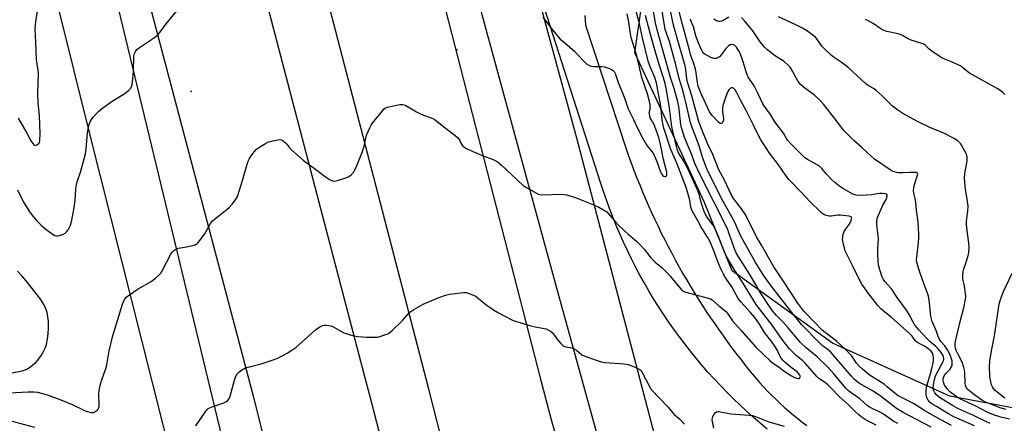
# Model space of a CAD drawing. Units: inches. Extents: x 1261764 to 1267764, y 513453 to 517453.
# Drawn here: x 1263056 to 1263481, y 516512 to 516687 of the extents above; entities that cross this region are included whole.
import ezdxf

# ---------------------------------------------------------------- set-up
doc = ezdxf.new("R2010")
doc.units = ezdxf.units.IN
doc.header["$MEASUREMENT"] = 0
for name, color, linetype in [('ELEV-Spot Elevation', 7, 'Continuous'), ('NTRL-Trees', 3, 'Continuous'), ('TRANS-Road', 130, 'Continuous'), ('Undefined', 1, 'Continuous')]:
    doc.layers.add(name, color=color, linetype=linetype)

msp = doc.modelspace()

# ---------------------------------------------------------------- linework, layer by layer
at = {"layer": 'ELEV-Spot Elevation'}
for p in [(1263244.64, 516673.67, 377.09), (1263130.03, 516655.7, 377.15)]:
    msp.add_point(p, dxfattribs=at)
at = {"layer": 'NTRL-Trees'}
msp.add_lwpolyline([(1263567.14, 516737.3), (1263596.05, 516712), (1263614.13, 516658.98), (1263610.51, 516603.56), (1263587.91, 516564.74), (1263582.8, 516554.16), (1263565.93, 516543.31), (1263532.84, 516530.53), (1263509.3, 516514.4), (1263457.49, 516524.04), (1263406.89, 516546.93), (1263363.51, 516578.26), (1263351.57, 516607.71), (1263321.61, 516672.38), (1263329.77, 516729.51), (1263376.7, 516745.83), (1263462.4, 516727.47), (1263533.4, 516749.35)], close=True, dxfattribs=at)
at = {"layer": 'TRANS-Road'}
for points in [[(1263140.29, 516422.61), (1263086.39, 516636.8), (1263029.59, 516864.96), (1263027.27, 516873.59), (1263054.04, 516866.1), (1263098.65, 516691.15), (1263144.3, 516502.15)], [(1263203.23, 516339.72), (1263157.23, 516522.99), (1263111.61, 516695.61), (1263068.15, 516862.15), (1263122.59, 516846.91), (1263147.3, 516752.58), (1263205.39, 516530.51), (1263206.82, 516525.05), (1263258.42, 516326.19)]]:
    msp.add_lwpolyline(points, dxfattribs=at)
for points in [[(1263270.32, 516379.06, 0), (1263232.49, 516527.75, 0), (1263208.87, 516618.6, 0), (1263185.26, 516709.45, 0), (1263151.73, 516838.76, 0), (1263205.29, 516823.77, 0), (1263233.44, 516715.79, 0), (1263280.88, 516531.44, 0), (1263285.52, 516513.41, 0), (1263290.02, 516498.05, 0)], [(1263378.67, 516509.87, 0), (1263375.64, 516512.4, 0), (1263372.66, 516514.99, 0), (1263369.73, 516517.63, 0), (1263366.84, 516520.32, 0), (1263364, 516523.06, 0), (1263361.21, 516525.85, 0), (1263358.46, 516528.69, 0), (1263355.77, 516531.57, 0), (1263353.13, 516534.5, 0), (1263350.54, 516537.48, 0), (1263348, 516540.5, 0), (1263345.51, 516543.57, 0), (1263343.08, 516546.68, 0), (1263340.71, 516549.83, 0), (1263338.38, 516553.02, 0), (1263336.12, 516556.25, 0), (1263333.91, 516559.52, 0), (1263331.76, 516562.83, 0), (1263329.67, 516566.18, 0), (1263327.63, 516569.56, 0), (1263325.66, 516572.98, 0), (1263323.74, 516576.43, 0), (1263321.89, 516579.91, 0), (1263320.09, 516583.43, 0), (1263318.36, 516586.97, 0), (1263316.69, 516590.55, 0), (1263315.08, 516594.15, 0), (1263313.54, 516597.79, 0), (1263312.06, 516601.45, 0), (1263310.64, 516605.13, 0), (1263309.29, 516608.84, 0), (1263308, 516612.57, 0), (1263306.78, 516616.32, 0), (1263273.37, 516720.42, 0), (1263296.34, 516635.65, 0), (1263322.79, 516534.61, 0), (1263350.1, 516430.72, 0)], [(1263323.92, 516439.9, 0), (1263288.67, 516567.52, 0), (1263253.97, 516695.3, 0)], [(1263299.92, 516688.48, 0), (1263300.28, 516684.35, 0), (1263317.92, 516630.47, 0), (1263319, 516627.42, 0), (1263320.12, 516624.38, 0), (1263321.26, 516621.34, 0), (1263322.44, 516618.32, 0), (1263323.65, 516615.31, 0), (1263324.89, 516612.31, 0), (1263326.16, 516609.31, 0), (1263327.46, 516606.34, 0), (1263328.8, 516603.37, 0), (1263330.16, 516600.42, 0), (1263331.56, 516597.48, 0), (1263332.98, 516594.55, 0), (1263334.44, 516591.64, 0), (1263335.93, 516588.74, 0), (1263337.45, 516585.86, 0), (1263338.99, 516582.99, 0), (1263340.57, 516580.14, 0), (1263342.18, 516577.3, 0), (1263343.81, 516574.49, 0), (1263345.48, 516571.69, 0), (1263347.17, 516568.91, 0), (1263348.89, 516566.14, 0), (1263350.64, 516563.4, 0), (1263352.41, 516560.67, 0), (1263354.22, 516557.97, 0), (1263356.04, 516555.28, 0), (1263357.9, 516552.62, 0), (1263359.78, 516549.97, 0), (1263361.69, 516547.35, 0), (1263363.63, 516544.75, 0), (1263365.59, 516542.17, 0), (1263367.57, 516539.61, 0), (1263369.06, 516537.64, 0), (1263370.59, 516535.69, 0), (1263372.15, 516533.76, 0), (1263373.76, 516531.86, 0), (1263375.41, 516529.98, 0), (1263377.09, 516528.14, 0), (1263378.81, 516526.32, 0), (1263380.58, 516524.53, 0), (1263382.37, 516522.77, 0), (1263384.2, 516521.04, 0), (1263386.06, 516519.35, 0), (1263387.96, 516517.69, 0), (1263389.89, 516516.07, 0), (1263391.85, 516514.48, 0), (1263393.84, 516512.93, 0), (1263395.86, 516511.41, 0)]]:
    msp.add_polyline3d(points, dxfattribs=at)
at = {"layer": 'Undefined'}
for points, elevation in [([(1263051.46, 516525.52), (1263059.67, 516526.02), (1263062.24, 516526), (1263063.65, 516525.8), (1263067.79, 516524.72), (1263073.66, 516522.54), (1263078.59, 516520.55), (1263083.13, 516518.32), (1263084.71, 516517.68), (1263086.85, 516517.04), (1263087.37, 516516.99), (1263087.86, 516517.07), (1263088.57, 516517.42), (1263089.43, 516518.08), (1263089.95, 516518.67), (1263090.17, 516519.14), (1263090.27, 516519.67), (1263090.29, 516520.51), (1263090.08, 516525.13), (1263090.25, 516526.53), (1263090.77, 516528.87), (1263091.37, 516531.18), (1263093.13, 516536.09), (1263093.6, 516537.6), (1263094.62, 516543.66), (1263096.01, 516549.7), (1263100.41, 516563.9), (1263100.82, 516564.99), (1263101.32, 516565.96), (1263101.98, 516566.83), (1263103.38, 516567.93), (1263107.09, 516570.46), (1263112.69, 516573.61), (1263114.53, 516575.05), (1263116.28, 516576.59), (1263116.83, 516577.24), (1263117.43, 516578.23), (1263121.15, 516585.37), (1263121.75, 516586.26), (1263122.34, 516586.83), (1263123.3, 516587.47), (1263124.34, 516587.96), (1263125.45, 516588.21), (1263128.02, 516588.58), (1263130.03, 516589.03), (1263131.71, 516589.52), (1263132.22, 516589.75), (1263132.69, 516590.06), (1263133.66, 516591.14), (1263135.93, 516594.28), (1263138.4, 516598.63), (1263139.22, 516599.82), (1263140.08, 516600.6), (1263142.7, 516602.55), (1263145.48, 516604.81), (1263146.35, 516605.61), (1263147.71, 516607.09), (1263149.16, 516608.86), (1263149.58, 516609.56), (1263149.93, 516610.32), (1263152.09, 516617.26), (1263154.16, 516624.29), (1263154.63, 516625.67), (1263155.02, 516626.43), (1263155.96, 516627.87), (1263157.28, 516629.74), (1263158.03, 516630.6), (1263158.69, 516631.13), (1263159.89, 516631.92), (1263162.11, 516633.28), (1263163.14, 516633.79), (1263164.53, 516634.21), (1263167.39, 516634.82), (1263168.22, 516634.91), (1263169, 516634.78), (1263169.68, 516634.41), (1263170.74, 516633.56), (1263171.32, 516632.96), (1263172.66, 516631.22), (1263173.41, 516630.38), (1263178.4, 516625.97), (1263184.22, 516621.72), (1263187.96, 516618.83), (1263189.72, 516617.72), (1263191.02, 516617.08), (1263191.82, 516616.95), (1263193.17, 516617.24), (1263196.73, 516618.47), (1263198.05, 516619.03), (1263199.18, 516619.87), (1263200.31, 516621.15), (1263200.86, 516622.17), (1263201.68, 516624.06), (1263203.91, 516629.72), (1263204.64, 516632.1), (1263205.75, 516636.83), (1263207.1, 516640.05), (1263207.64, 516641.08), (1263208.14, 516641.8), (1263212.72, 516647.52), (1263213.31, 516648.14), (1263213.75, 516648.48), (1263214.81, 516648.9), (1263220.03, 516650.02), (1263220.88, 516650.12), (1263221.44, 516650.1), (1263221.96, 516649.95), (1263222.72, 516649.59), (1263227.22, 516646.94), (1263228.75, 516646.12), (1263230.36, 516645.45), (1263233.66, 516644.39), (1263234.92, 516643.71), (1263236.78, 516642.3), (1263239.03, 516640.4), (1263243.83, 516636.79), (1263244.97, 516635.84), (1263245.79, 516634.79), (1263246.41, 516633.44), (1263246.94, 516632.51), (1263247.28, 516632.11), (1263247.7, 516631.76), (1263248.93, 516631.05), (1263251.28, 516629.92), (1263256.11, 516627.96), (1263259.95, 516626.53), (1263261.01, 516626.01), (1263262.28, 516625.27), (1263263.79, 516624.05), (1263273.38, 516615.11), (1263274.8, 516614.17), (1263279.05, 516611.73), (1263279.98, 516611.31), (1263281.08, 516611.12), (1263290.15, 516611.31), (1263290.99, 516611.27), (1263292.15, 516611.03), (1263296.16, 516609.8), (1263304.15, 516606.59), (1263306.02, 516605.76), (1263308.71, 516604.22), (1263309.39, 516603.71), (1263310.22, 516602.87), (1263313.02, 516599.51), (1263314.61, 516597.8), (1263318.68, 516594.09), (1263322.2, 516591.08), (1263323.65, 516589.65), (1263325.63, 516587.53), (1263328.49, 516583.89), (1263329.46, 516582.82), (1263330.3, 516582.05), (1263333.18, 516579.71), (1263335.4, 516577.54), (1263336.75, 516576), (1263340.9, 516570.9), (1263341.89, 516569.87), (1263342.71, 516569.3), (1263343.49, 516568.98), (1263353.15, 516566.48), (1263354.25, 516566.1), (1263354.96, 516565.67), (1263357.81, 516563.06), (1263359.89, 516561.56), (1263360.74, 516560.81), (1263361.65, 516559.73), (1263363.69, 516556.67), (1263367.47, 516552.48), (1263370.55, 516548.81), (1263373.8, 516545.3), (1263377.33, 516541.79), (1263379.83, 516539.44), (1263380.93, 516538.55), (1263383.42, 516536.86), (1263386.44, 516534.66), (1263389.22, 516532.84), (1263390.52, 516532.14), (1263391.32, 516531.82), (1263392.09, 516531.67), (1263392.53, 516531.74), (1263392.68, 516531.83), (1263392.99, 516532.28), (1263393.04, 516532.65), (1263392.82, 516533.21), (1263392.41, 516533.74), (1263391.56, 516534.55), (1263389.04, 516536.51), (1263386.51, 516538.69), (1263385.42, 516539.67), (1263384.67, 516540.52), (1263384.09, 516541.46), (1263383.12, 516543.82), (1263382.33, 516545.29), (1263380.7, 516547.56), (1263377.47, 516551.6), (1263375.36, 516555.2), (1263374.42, 516556.58), (1263373.28, 516558.09), (1263371.43, 516560.3), (1263367.25, 516564.9), (1263366.19, 516566.32), (1263363.35, 516571.29), (1263360.81, 516575.08), (1263359.8, 516576.8), (1263358.77, 516578.85), (1263357.76, 516581.15), (1263355.43, 516587.57), (1263354.01, 516590.74), (1263352.91, 516592.75), (1263350.06, 516597.4), (1263348.65, 516600.09), (1263346.83, 516603.11), (1263346.17, 516604.38), (1263345.72, 516605.71), (1263345.23, 516608.72), (1263344.88, 516610.37), (1263343.7, 516614.3), (1263339.71, 516624.68), (1263337.1, 516630.61), (1263334.12, 516639.81), (1263333.79, 516641.17), (1263333.4, 516643.42), (1263332.8, 516649.55), (1263331.77, 516654.64), (1263330.91, 516659.49), (1263330.22, 516661.7), (1263328.27, 516665.99), (1263327.36, 516668.77), (1263324.79, 516678.93), (1263324.04, 516682.89), (1263323.59, 516684.85), (1263321.22, 516693.71)], 378), ([(1263055.36, 516644.17), (1263059.08, 516637.66), (1263060.76, 516634.4), (1263061.59, 516633.18), (1263061.97, 516632.8), (1263062.38, 516632.56), (1263062.85, 516632.55), (1263063.35, 516632.7), (1263063.83, 516632.94), (1263064.24, 516633.27), (1263064.53, 516633.7), (1263064.71, 516634.5), (1263064.81, 516637.49), (1263064.48, 516645.33), (1263064, 516650.66), (1263063.78, 516655.11), (1263064.08, 516663.53), (1263063.95, 516665.08), (1263063.39, 516668.33), (1263063.26, 516669.52), (1263062.98, 516676.99), (1263062.62, 516682.74), (1263062.99, 516685.95), (1263063.92, 516692.08)], 374), ([(1263435.03, 516512.24), (1263433.38, 516513.23), (1263429.97, 516515.64), (1263428.51, 516516.57), (1263427.25, 516517.25), (1263423.19, 516519.16), (1263421.86, 516520.09), (1263418.62, 516522.93), (1263414.88, 516525.49), (1263413.73, 516526.42), (1263412.6, 516527.62), (1263407.53, 516533.72), (1263404.97, 516536.5), (1263400.2, 516541.07), (1263395.54, 516544.98), (1263393.05, 516547.29), (1263387.81, 516553.6), (1263385.47, 516556.16), (1263382.72, 516559.01), (1263380.97, 516560.99), (1263379.34, 516563.25), (1263376.09, 516568.33), (1263371.15, 516576.6), (1263366.12, 516584.61), (1263365.33, 516586.02), (1263364.54, 516587.74), (1263363.35, 516590.99), (1263362.19, 516594.7), (1263361.66, 516596.02), (1263349.56, 516619.98), (1263347.46, 516624.62), (1263346.17, 516628.34), (1263343.79, 516633.86), (1263343.01, 516635.97), (1263341.88, 516639.57), (1263341.39, 516641.48), (1263340.48, 516649.15), (1263339.95, 516651.86), (1263338.52, 516657.03), (1263336.92, 516661.78), (1263331.24, 516682.36), (1263330.52, 516685.34), (1263329.36, 516691.89)], 382), ([(1263449.43, 516510.75), (1263437.38, 516517.1), (1263434.49, 516518.85), (1263427.97, 516523.88), (1263424.4, 516526.21), (1263418.6, 516529.55), (1263417.4, 516530.43), (1263416.28, 516531.41), (1263414.89, 516532.92), (1263406.1, 516543.05), (1263404.97, 516544.07), (1263402.63, 516545.86), (1263401.2, 516547.13), (1263393.54, 516555.05), (1263389.33, 516560.2), (1263380.42, 516571.72), (1263378.05, 516574.96), (1263377.08, 516576.4), (1263373.55, 516582.17), (1263367.27, 516593.16), (1263364.7, 516599.11), (1263364.03, 516600.51), (1263359.29, 516608.92), (1263356.1, 516615.32), (1263353.28, 516620.66), (1263352.31, 516622.95), (1263350.62, 516627.71), (1263349.29, 516632.19), (1263346.73, 516638.94), (1263345.59, 516642.21), (1263343.59, 516651.04), (1263342.16, 516656.74), (1263340.69, 516661.31), (1263339.26, 516667.18), (1263336.53, 516677.3), (1263334.7, 516682.53), (1263333, 516692.15)], 384), ([(1263458.22, 516511.5), (1263453.62, 516513.85), (1263446.79, 516517.75), (1263441.83, 516521.01), (1263435.19, 516524.32), (1263433.87, 516525.26), (1263430.54, 516528.19), (1263429.21, 516529.25), (1263422.72, 516533.34), (1263419.84, 516535.73), (1263418.35, 516537.08), (1263417.3, 516538.39), (1263415.11, 516541.61), (1263412.4, 516544.44), (1263408.67, 516547.84), (1263403.75, 516551.56), (1263402.47, 516552.63), (1263399.38, 516555.74), (1263394.53, 516560.87), (1263393.62, 516561.99), (1263391.98, 516564.32), (1263385.94, 516573.54), (1263381.55, 516579.96), (1263376.22, 516589.36), (1263374.09, 516592.95), (1263369.43, 516602.24), (1263367.56, 516605.02), (1263364.19, 516609.52), (1263363.28, 516610.97), (1263360.19, 516617.4), (1263357.85, 516621.93), (1263354.89, 516629.15), (1263353.26, 516632.54), (1263349.86, 516640.73), (1263349, 516643.17), (1263346.17, 516653.82), (1263344.35, 516659.78), (1263344.03, 516661.2), (1263343.58, 516664.99), (1263343.21, 516666.74), (1263340.74, 516675.71), (1263338.2, 516684.41), (1263337.75, 516686.34), (1263336.44, 516692.92)], 386), ([(1263468.23, 516511.31), (1263459.27, 516515.22), (1263457, 516516.45), (1263451.72, 516519.6), (1263449.8, 516520.8), (1263448.93, 516521.51), (1263448.2, 516522.36), (1263447.68, 516523.33), (1263447.35, 516524.96), (1263447.31, 516526.65), (1263447.4, 516527.5), (1263447.64, 516528.58), (1263449.09, 516533.26), (1263449.98, 516536.69), (1263450.31, 516538.35), (1263450.44, 516539.34), (1263450.46, 516540.44), (1263450.3, 516541.86), (1263450.07, 516542.62), (1263449.44, 516543.57), (1263448.01, 516544.75), (1263446.82, 516545.55), (1263444.06, 516546.96), (1263443.16, 516547.57), (1263442.64, 516548.17), (1263441.35, 516549.99), (1263440.14, 516551.22), (1263432.17, 516558.23), (1263428.75, 516560.97), (1263427.72, 516561.88), (1263426.47, 516563.3), (1263422.02, 516569.01), (1263420.66, 516570.85), (1263419.59, 516572.55), (1263417.78, 516575.78), (1263415.67, 516580.32), (1263412.4, 516586.92), (1263411.87, 516588.48), (1263411.35, 516590.99), (1263411.27, 516591.81), (1263411.28, 516592.85), (1263411.41, 516593.63), (1263411.64, 516594.43), (1263411.94, 516595.21), (1263412.35, 516595.95), (1263414.07, 516598.31), (1263414.8, 516599.54), (1263415.13, 516600.54), (1263415.17, 516601), (1263415.06, 516601.37), (1263414.75, 516601.62), (1263414.05, 516601.82), (1263410.19, 516602.3), (1263409.03, 516602.23), (1263406.5, 516601.81), (1263405.41, 516601.81), (1263404.1, 516602.14), (1263403.15, 516602.63), (1263402.34, 516603.21), (1263401.59, 516603.87), (1263397.11, 516608.25), (1263393.71, 516611.91), (1263388.17, 516617.57), (1263386.68, 516619.41), (1263383.58, 516624.06), (1263379.64, 516629), (1263375.75, 516635.12), (1263374.88, 516636.74), (1263372.67, 516641.43), (1263369.66, 516647.47), (1263367.04, 516652.21), (1263365.43, 516655.44), (1263364.82, 516656.4), (1263364.12, 516657.15), (1263363.74, 516657.33), (1263363.3, 516657.3), (1263362.63, 516656.96), (1263362.07, 516656.4), (1263361.68, 516655.72), (1263361.26, 516654.71), (1263360.08, 516651.36), (1263359.56, 516649.65), (1263359.37, 516648.49), (1263359.45, 516646.71), (1263359.83, 516643.88), (1263359.84, 516643.32), (1263359.6, 516642.59), (1263359.19, 516642.01), (1263358.85, 516641.82), (1263358.54, 516641.84), (1263357.83, 516642.29), (1263354.91, 516645.34), (1263353.85, 516646.84), (1263351.53, 516651.97), (1263350.18, 516654.72), (1263348.91, 516658.06), (1263348.39, 516660.35), (1263348.02, 516663.95), (1263347.75, 516665.39), (1263347.15, 516667.39), (1263345.78, 516671.26), (1263345.1, 516673.57), (1263342.09, 516684.62), (1263339.37, 516695.58)], 388), ([(1263054.99, 516613.29), (1263057.48, 516608.22), (1263059.27, 516605.22), (1263060.23, 516603.76), (1263062.38, 516600.93), (1263063.33, 516599.8), (1263065.25, 516597.94), (1263067.33, 516596.13), (1263070.37, 516593.97), (1263071.1, 516593.55), (1263071.84, 516593.31), (1263072.37, 516593.32), (1263073.18, 516593.51), (1263074.54, 516594), (1263075.57, 516594.5), (1263076.21, 516595.01), (1263076.84, 516595.93), (1263077.86, 516598), (1263078.3, 516599.4), (1263079.3, 516604.71), (1263079.89, 516608.68), (1263080.25, 516613.63), (1263080.44, 516615.34), (1263080.81, 516616.73), (1263082.34, 516621.22), (1263084.42, 516628.76), (1263084.71, 516630.79), (1263085.26, 516637.9), (1263085.86, 516641.07), (1263086.1, 516641.9), (1263086.52, 516642.92), (1263086.95, 516643.64), (1263087.72, 516644.55), (1263090.2, 516647.15), (1263091.29, 516648.14), (1263095.93, 516651.56), (1263101.31, 516654.78), (1263102.89, 516656.09), (1263103.88, 516657.13), (1263104.35, 516658.07), (1263104.71, 516659.64), (1263105.06, 516664.47), (1263105.26, 516670.96), (1263105.48, 516672.08), (1263105.92, 516673.01), (1263106.58, 516673.85), (1263107.68, 516674.74), (1263114.16, 516679.08), (1263115.57, 516680.17), (1263116.48, 516681.24), (1263119.19, 516684.9), (1263123.87, 516690.47)], 376), ([(1263281.77, 516687.74), (1263285.99, 516682.38), (1263289.35, 516678.32), (1263290.41, 516677.36), (1263293.6, 516674.76), (1263295.48, 516673.07), (1263296.69, 516671.87), (1263299.67, 516668.67), (1263300.72, 516667.69), (1263301.64, 516667.05), (1263302.63, 516666.58), (1263303.76, 516666.42), (1263307.29, 516666.42), (1263308.45, 516666.31), (1263309.29, 516666.1), (1263310.65, 516665.61), (1263311.44, 516665.25), (1263312.15, 516664.81), (1263312.64, 516664.29), (1263313.11, 516663.42), (1263314.19, 516660.01), (1263317.23, 516652.48), (1263318.61, 516648.18), (1263320.99, 516643.56), (1263322.88, 516639.5), (1263324.88, 516635.68), (1263326.64, 516632.61), (1263327.3, 516631.69), (1263328.9, 516629.82), (1263329.58, 516628.7), (1263331, 516625.41), (1263332.65, 516621), (1263333.13, 516619.94), (1263333.59, 516619.33), (1263333.96, 516619.09), (1263334.59, 516618.94), (1263334.95, 516619.03), (1263335.21, 516619.33), (1263335.35, 516619.76), (1263335.38, 516620.22), (1263335.31, 516620.88), (1263333.95, 516626.35), (1263332.8, 516632.18), (1263331.87, 516635.78), (1263330.21, 516640.64), (1263329.63, 516642), (1263328.34, 516644.09), (1263327.95, 516645.1), (1263327.81, 516645.9), (1263327.8, 516646.42), (1263328.13, 516648.03), (1263328.21, 516649.03), (1263328.13, 516649.89), (1263327.86, 516651.31), (1263326.98, 516654.69), (1263324.59, 516661.8), (1263322.39, 516671.13), (1263319.93, 516679.08), (1263319.65, 516680.58), (1263318.91, 516685.69), (1263318.19, 516689.19)], 376), ([(1263425.68, 516511.63), (1263422.25, 516513.29), (1263421, 516513.99), (1263419.31, 516515.13), (1263418.2, 516516.04), (1263416.49, 516517.6), (1263413.59, 516520.44), (1263409.72, 516523.98), (1263406.64, 516527.26), (1263404.96, 516528.89), (1263403.84, 516529.8), (1263401.05, 516531.76), (1263400.23, 516532.45), (1263395.08, 516538.32), (1263394.03, 516539.31), (1263391.23, 516541.69), (1263388.38, 516544.5), (1263385.15, 516548.56), (1263380.84, 516554.8), (1263375.39, 516561.77), (1263373.97, 516563.71), (1263367.69, 516573.83), (1263364.73, 516578.34), (1263361.16, 516584.43), (1263360.44, 516586.04), (1263357.38, 516593.78), (1263356.39, 516596.07), (1263355.31, 516597.96), (1263352.65, 516601.59), (1263351.69, 516603.39), (1263351.15, 516604.75), (1263350.15, 516607.76), (1263349.27, 516611.3), (1263348.6, 516613.19), (1263343.66, 516623.81), (1263342.69, 516625.6), (1263340.44, 516629.2), (1263339.78, 516630.76), (1263337.9, 516638.52), (1263337.48, 516640.56), (1263337.16, 516642.71), (1263336.42, 516649.6), (1263335.27, 516656.22), (1263334.64, 516659.15), (1263333.96, 516661.56), (1263332.02, 516667.37), (1263330.4, 516672.7), (1263328.1, 516680.91), (1263326.19, 516688.52)], 380), ([(1263362.16, 516687.8), (1263359.71, 516686.4), (1263358.97, 516686.04), (1263358.26, 516685.88), (1263357.78, 516685.9), (1263356.82, 516686.22), (1263355.64, 516686.97)], 392), ([(1263483.27, 516514.18), (1263479.5, 516515.09), (1263476.46, 516515.98), (1263473.89, 516517.03), (1263468.42, 516519.98), (1263461.89, 516522.95), (1263460.28, 516523.95), (1263457.53, 516525.98), (1263456.36, 516527.21), (1263455.25, 516528.86), (1263454.8, 516530.09), (1263454.69, 516531.35), (1263454.86, 516532.34), (1263455.35, 516533.31), (1263455.85, 516533.94), (1263457.53, 516535.66), (1263458.26, 516536.75), (1263458.49, 516537.57), (1263458.56, 516538.42), (1263458.48, 516539.3), (1263458.29, 516540.17), (1263457.55, 516542.24), (1263456.48, 516544.17), (1263455.39, 516545.78), (1263453.64, 516547.7), (1263452.89, 516548.84), (1263452.47, 516549.83), (1263451.57, 516552.51), (1263449.9, 516556.39), (1263449.57, 516557.48), (1263449.36, 516558.62), (1263448.65, 516565.66), (1263448.34, 516567.33), (1263447.94, 516568.66), (1263446.48, 516572.32), (1263444.25, 516578.49), (1263443.67, 516580.36), (1263443.31, 516581.95), (1263443.22, 516583.06), (1263443.24, 516584.18), (1263444.05, 516590.42), (1263444.2, 516592.62), (1263444.18, 516594.04), (1263443.86, 516599.21), (1263443.19, 516604.48), (1263442.87, 516607.7), (1263442.7, 516608.79), (1263441.97, 516611.86), (1263441.87, 516612.94), (1263441.98, 516614.06), (1263442.27, 516615.46), (1263443.64, 516619.6), (1263443.69, 516620.05), (1263443.6, 516620.39), (1263443.47, 516620.51), (1263443.06, 516620.66), (1263441.97, 516620.75), (1263440.17, 516620.73), (1263437.26, 516620.54), (1263435.59, 516620.58), (1263434.48, 516620.69), (1263433.44, 516620.98), (1263432.7, 516621.33), (1263431.73, 516621.93), (1263425.03, 516626.48), (1263423.68, 516627.55), (1263419.53, 516631.52), (1263416.07, 516634.52), (1263411.71, 516638.88), (1263410.41, 516640.51), (1263406.23, 516646.17), (1263402.97, 516650.25), (1263401.42, 516651.93), (1263399.17, 516654.09), (1263394.92, 516657.13), (1263393.13, 516658.65), (1263392.59, 516659.33), (1263392.12, 516660.08), (1263389.1, 516665.47), (1263388.61, 516666.19), (1263388.02, 516666.84), (1263386.04, 516668.6), (1263381.86, 516671.29), (1263378.83, 516673.62), (1263377.52, 516674.77), (1263375.59, 516677.13), (1263372.42, 516681.83), (1263371.24, 516683.43), (1263368.94, 516686.24), (1263367.57, 516687.6)], 392), ([(1263481.71, 516518.32), (1263479.22, 516519.07), (1263472.72, 516521.67), (1263471.67, 516522.19), (1263470.92, 516522.67), (1263467.64, 516525.17), (1263465.56, 516526.64), (1263464.98, 516527.25), (1263464.71, 516527.71), (1263464.35, 516528.75), (1263464.13, 516529.84), (1263464.02, 516534.16), (1263463.89, 516535.34), (1263463.65, 516536.45), (1263462.84, 516538.79), (1263460.96, 516542.44), (1263460.33, 516543.86), (1263459.98, 516544.89), (1263459.86, 516545.68), (1263459.86, 516547.05), (1263460.07, 516548.45), (1263461.96, 516556.35), (1263463.57, 516562.29), (1263464.25, 516566.07), (1263464.38, 516567.24), (1263464.34, 516568.4), (1263463.84, 516571.57), (1263463.19, 516574.76), (1263463.11, 516575.62), (1263463.14, 516576.45), (1263463.3, 516577.85), (1263463.48, 516578.68), (1263464.66, 516582.03), (1263465.57, 516585.32), (1263465.75, 516586.45), (1263465.85, 516588.18), (1263465.8, 516590.2), (1263464.83, 516596.74), (1263464.69, 516598.43), (1263464.76, 516599.58), (1263465.34, 516604.2), (1263465.42, 516606.19), (1263465.05, 516609.02), (1263464.28, 516613.51), (1263463.9, 516618.06), (1263464.06, 516620.31), (1263464.99, 516625.81), (1263465.06, 516627.26), (1263464.91, 516628.1), (1263464.61, 516628.92), (1263462.79, 516632.29), (1263462.1, 516633.21), (1263461.12, 516634.2), (1263460.47, 516634.72), (1263459.47, 516635.34), (1263454.98, 516637.63), (1263448.94, 516640.12), (1263443.26, 516642.83), (1263437.3, 516646.17), (1263435.1, 516647.6), (1263432.83, 516649.37), (1263428.29, 516653.79), (1263425.71, 516656.08), (1263424.58, 516656.92), (1263422.32, 516658.26), (1263421.2, 516659.11), (1263413.56, 516666.2), (1263410.56, 516668.36), (1263407.57, 516670.35), (1263406.44, 516671.27), (1263402.96, 516674.52), (1263402.4, 516675.2), (1263400.05, 516678.49), (1263399.5, 516679.12), (1263398.59, 516679.89), (1263395.67, 516681.98), (1263393.9, 516683.02), (1263390.78, 516684.62), (1263383.54, 516687.89)], 394), ([(1263474.99, 516512.37), (1263473.63, 516512.9), (1263467.53, 516515.83), (1263462.82, 516517.88), (1263460.97, 516518.76), (1263458.65, 516520.06), (1263454.26, 516522.77), (1263453.05, 516523.58), (1263451.92, 516524.51), (1263451.12, 516525.51), (1263450.55, 516526.74), (1263450.33, 516527.77), (1263450.42, 516529.07), (1263450.87, 516531.29), (1263451.37, 516532.87), (1263454.77, 516539.43), (1263454.9, 516539.89), (1263454.93, 516540.42), (1263454.87, 516540.95), (1263454.61, 516541.69), (1263453.85, 516542.91), (1263452.36, 516544.76), (1263451.47, 516545.62), (1263448.97, 516547.73), (1263447.68, 516548.96), (1263444.17, 516552.77), (1263442.49, 516554.81), (1263441.55, 516556.29), (1263440.03, 516559.34), (1263438.77, 516561.31), (1263434.85, 516566.69), (1263432.35, 516570.45), (1263429.46, 516573.7), (1263428.84, 516574.54), (1263428.18, 516575.98), (1263426.93, 516580.06), (1263426.63, 516581.92), (1263426.51, 516585.66), (1263426.5, 516587.96), (1263426.69, 516592.18), (1263426.11, 516596.78), (1263425.96, 516598.76), (1263425.97, 516599.88), (1263426.33, 516601.27), (1263428.14, 516605.65), (1263428.62, 516606.65), (1263429.85, 516608.69), (1263430.23, 516609.48), (1263430.54, 516610.51), (1263430.48, 516611.12), (1263430.17, 516611.37), (1263429.71, 516611.52), (1263428.3, 516611.68), (1263427.14, 516611.6), (1263423.72, 516611.09), (1263419.12, 516610.83), (1263417.11, 516610.97), (1263416.25, 516611.17), (1263415.71, 516611.38), (1263411.57, 516613.67), (1263409.88, 516614.8), (1263407.89, 516616.41), (1263406.64, 516617.56), (1263404.5, 516619.81), (1263402.29, 516622.39), (1263401.22, 516623.4), (1263400.27, 516624.05), (1263396.08, 516626.29), (1263395, 516627.08), (1263393.75, 516628.21), (1263389.02, 516633.01), (1263387.46, 516634.72), (1263386.99, 516635.4), (1263385.69, 516637.71), (1263382.04, 516642.66), (1263380.06, 516645.77), (1263376.98, 516650.14), (1263374.71, 516654.97), (1263373.36, 516657.63), (1263372.76, 516658.63), (1263371.14, 516660.83), (1263370.49, 516661.92), (1263369.59, 516664.22), (1263368.36, 516668.48), (1263367.21, 516671.82), (1263366.67, 516672.88), (1263365.89, 516674.17), (1263365.37, 516674.9), (1263364.78, 516675.51), (1263364.16, 516675.83), (1263363.47, 516675.95), (1263362.69, 516675.78), (1263361.94, 516675.39), (1263360.93, 516674.41), (1263358.84, 516671.58), (1263358.1, 516670.7), (1263357.44, 516670.23), (1263356.68, 516670), (1263355.62, 516669.96), (1263354.3, 516670.41), (1263351.79, 516671.77), (1263351.35, 516672.12), (1263350.83, 516672.7), (1263350.12, 516673.93), (1263348.85, 516676.93), (1263347.93, 516679.68), (1263346.85, 516683.65), (1263345.88, 516685.89), (1263345.51, 516686.96)], 390), ([(1263481.22, 516654.34), (1263480.41, 516655.21), (1263479.54, 516655.91), (1263477.92, 516657), (1263466.04, 516663.68), (1263464.77, 516664.57), (1263462.9, 516666.14), (1263461.96, 516666.76), (1263459.03, 516668.15), (1263454.63, 516669.95), (1263453.31, 516670.6), (1263449.33, 516673.44), (1263448.46, 516674.18), (1263447.04, 516675.61), (1263446.33, 516676.1), (1263444.97, 516676.62), (1263440.91, 516677.8), (1263439.61, 516678.43), (1263436.77, 516680), (1263435.7, 516680.49), (1263434.58, 516680.8), (1263430.36, 516681.66), (1263428.77, 516682.15), (1263427.78, 516682.72), (1263424.46, 516685.07), (1263423.2, 516685.83), (1263421.09, 516686.82)], 396), ([(1263052.03, 516533.97), (1263056.96, 516534.98), (1263058.29, 516535.42), (1263059.31, 516535.9), (1263060.81, 516536.87), (1263061.7, 516537.57), (1263062.72, 516538.5), (1263063.77, 516539.7), (1263065.33, 516541.84), (1263065.94, 516542.82), (1263066.89, 516544.85), (1263067.47, 516546.43), (1263067.94, 516548.75), (1263068.24, 516551.1), (1263068.38, 516553.47), (1263068.37, 516556.36), (1263068.16, 516558.32), (1263067.81, 516560.25), (1263067.31, 516561.84), (1263066.43, 516563.69), (1263065.04, 516565.81), (1263063.54, 516567.9), (1263059.39, 516573.18), (1263056.87, 516576.11), (1263055.03, 516578.05)], 376), ([(1263481.34, 516523.27), (1263479.25, 516524.83), (1263477.31, 516526.45), (1263476.35, 516527.45), (1263475.91, 516528.14), (1263475.6, 516528.95), (1263475.14, 516530.96), (1263474.85, 516532.69), (1263474.68, 516536.95), (1263474.79, 516539.17), (1263475.6, 516543.74), (1263476.88, 516550.14), (1263478.91, 516563.9), (1263479.4, 516565.92), (1263480.71, 516569.27), (1263484.49, 516577.21)], 396), ([(1263132.03, 516511.33), (1263136.08, 516517.23), (1263136.79, 516518.14), (1263137.4, 516518.73), (1263138.68, 516519.36), (1263144.05, 516521.16), (1263145.02, 516521.62), (1263145.61, 516522.03), (1263146.25, 516522.87), (1263146.81, 516524.16), (1263148.63, 516531.07), (1263149.25, 516532.68), (1263149.85, 516533.68), (1263150.41, 516534.32), (1263151.28, 516535.02), (1263152.46, 516535.8), (1263153.2, 516536.21), (1263153.99, 516536.53), (1263160.2, 516538.02), (1263165.84, 516539.88), (1263167.48, 516540.58), (1263171.43, 516542.68), (1263173.45, 516543.92), (1263175.12, 516545.16), (1263183.67, 516552.77), (1263185.61, 516554.12), (1263186.64, 516554.62), (1263187.47, 516554.74), (1263188.32, 516554.75), (1263189.46, 516554.67), (1263190.3, 516554.51), (1263191.6, 516553.93), (1263195.92, 516551.52), (1263198.14, 516550.69), (1263200.12, 516550.1), (1263201.89, 516549.87), (1263205.75, 516549.58), (1263209.23, 516549.54), (1263210.1, 516549.59), (1263210.96, 516549.74), (1263214.08, 516550.7), (1263214.89, 516551.04), (1263215.63, 516551.51), (1263216.73, 516552.49), (1263221.21, 516556.82), (1263224.41, 516560.33), (1263226.08, 516561.49), (1263230.09, 516563.9), (1263236.58, 516566.64), (1263239.76, 516567.78), (1263241.47, 516568.11), (1263247.61, 516568.87), (1263248.75, 516568.86), (1263249.57, 516568.66), (1263251.42, 516567.89), (1263252.97, 516567.13), (1263254.11, 516566.31), (1263257.19, 516563.73), (1263260.53, 516561.36), (1263262.71, 516560.1), (1263268.76, 516556.91), (1263270.4, 516556.33), (1263276.57, 516554.53), (1263278, 516554.19), (1263282.42, 516553.37), (1263283.25, 516553.12), (1263284.25, 516552.67), (1263285.19, 516552.11), (1263285.79, 516551.56), (1263288.55, 516547.96), (1263289.53, 516546.84), (1263290.39, 516546.06), (1263290.88, 516545.77), (1263291.71, 516545.48), (1263294.55, 516544.91), (1263295.33, 516544.62), (1263296.29, 516543.98), (1263298.67, 516542), (1263299.64, 516541.46), (1263305.28, 516539.44), (1263306.99, 516538.94), (1263308.73, 516538.71), (1263316.91, 516538.05), (1263318.64, 516537.79), (1263321.65, 516536.69), (1263323.46, 516535.81), (1263324.1, 516535.27), (1263324.77, 516534.33), (1263327.69, 516528.52), (1263328.65, 516527.05), (1263335.92, 516519.41), (1263338.45, 516516.29), (1263340.93, 516514.14), (1263342.95, 516512.04)], 380), ([(1263000, 516542.42), (1263002.89, 516541.12), (1263004.15, 516540.44), (1263006.78, 516538.73), (1263010.05, 516536.3), (1263011.27, 516535.5), (1263018.02, 516531.81), (1263024.23, 516527.9), (1263028.91, 516525.2), (1263037.13, 516520.27), (1263041.63, 516517.86), (1263047.46, 516515.11), (1263049.95, 516514.12), (1263053.68, 516512.98), (1263062.41, 516510.72)], 380), ([(1263355.62, 516510.22), (1263355.07, 516513.12), (1263354.99, 516513.98), (1263355.03, 516514.54), (1263355.28, 516515.31), (1263355.81, 516516.27), (1263356.28, 516516.91), (1263356.84, 516517.35), (1263357.33, 516517.46), (1263357.88, 516517.44), (1263363, 516516.51), (1263370.85, 516515.92), (1263372.29, 516515.71), (1263373.65, 516515.26), (1263379.42, 516512.96), (1263386.08, 516511.08)], 380)]:
    msp.add_lwpolyline(points, dxfattribs=dict(at, elevation=elevation))

doc.saveas('drawing.dxf')
